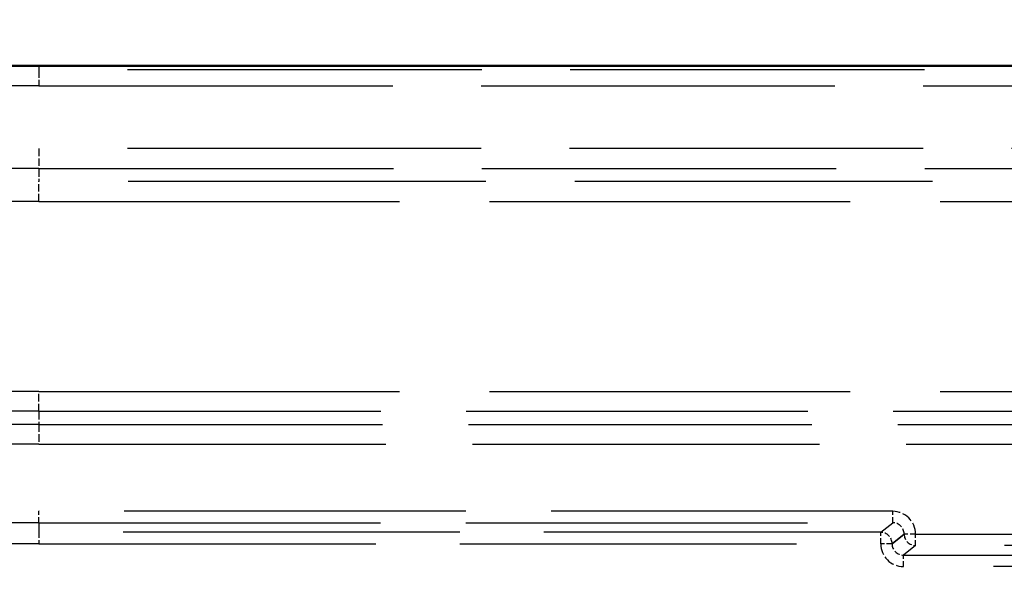
# Model space of a CAD drawing. Units: millimetres. Extents: x 0 to 11298, y 0 to 2970.
# Drawn here: x 10617 to 10660, y 2389 to 2413 of the extents above; entities that cross this region are included whole.
import ezdxf

# ---------------------------------------------------------------- set-up
doc = ezdxf.new("R2010")
doc.units = ezdxf.units.MM
doc.header["$LTSCALE"] = 5
doc.linetypes.add('DASHED', pattern=[0.2067, 0.1654, -0.0413])
for name, color, linetype, lineweight in [('Bemaßung (ISO)', 7, 'Continuous', 25), ('Sichtbar (ISO)', 7, 'Continuous', 50), ('Verdeckt schmal (ISO)', 7, 'DASHED', 25)]:
    doc.layers.add(name, color=color, linetype=linetype, lineweight=lineweight)
doc.styles.add('BemaßungstextDataSheet', font='GIL_____.TTF')
doc.dimstyles.new('BemaßungDataSheet', dxfattribs={"dimscale": 5, "dimtxt": 3, "dimasz": 2.5, "dimexe": 3.175, "dimexo": 0.8, "dimgap": 0.8, "dimtad": 1, "dimdec": 0, "dimrnd": 1e-08, "dimtxsty": 'BemaßungstextDataSheet', "dimcen": 0.09, "dimdle": 10, "dimclrd": 256, "dimclre": 256, "dimclrt": 256, "dimadec": 0, "dimazin": 2, "dimtfac": 1.166667, "dimtdec": 1, "dimtmove": 0, "dimatfit": 3, "dimfxl": 0, "dimtolj": 1, "dimtzin": 0, "dimlwd": -1, "dimlwe": -1, "dimarcsym": 0})

# ---------------------------------------------------------------- blocks, each defined once
blk = doc.blocks.new('*D132')
at = {"layer": 'Bemaßung (ISO)', "transparency": 16777216}
for p, q in [((10367.407, 2390.301), (10367.407, 2452.176)), ((10867.407, 2390.301), (10867.407, 2452.176)), ((10379.907, 2436.301), (10854.907, 2436.301))]:
    blk.add_line(p, q, dxfattribs=at)
for points in [[(10379.907, 2438.385), (10379.907, 2434.218), (10367.407, 2436.301)], [(10854.907, 2438.385), (10854.907, 2434.218), (10867.407, 2436.301)]]:
    blk.add_solid(points, dxfattribs=at)
at = {"layer": 'Defpoints', "color": 0, "transparency": 16777216}
for p in [(10867.407, 2436.301), (10367.407, 2386.301), (10867.407, 2386.301)]:
    blk.add_point(p, dxfattribs=at)
at = {"layer": 'Bemaßung (ISO)', "transparency": 16777216, "insert": (10601.879, 2440.301), "char_height": 15, "attachment_point": 7, "style": 'BemaßungstextDataSheet'}
blk.add_mtext('\\A1;500', dxfattribs=at)

msp = doc.modelspace()

# ---------------------------------------------------------------- linework, layer by layer
at = {"layer": 'Sichtbar (ISO)'}
for q in [(10439.746, 2410.958), (10795.068, 2410.958)]:
    msp.add_line((10617.407, 2410.958), q, dxfattribs=at)
at = {"layer": 'Verdeckt schmal (ISO)', "ltscale": 18.766338}
for p in [(10462.247, 2410.772), (10772.567, 2410.772)]:
    msp.add_line(p, (10617.407, 2410.772), dxfattribs=at)
at = {"layer": 'Verdeckt schmal (ISO)', "ltscale": 2.029421}
msp.add_line((10617.407, 2410.958), (10617.407, 2410.772), dxfattribs=at)
at = {"layer": 'Verdeckt schmal (ISO)', "ltscale": 0.409457}
msp.add_line((10617.407, 2410.772), (10617.407, 2410.073), dxfattribs=at)
at = {"layer": 'Verdeckt schmal (ISO)', "ltscale": 18.74095}
for p, q in [((10617.407, 2410.073), (10462.457, 2410.073)), ((10617.407, 2410.073), (10772.357, 2410.073)), ((10462.457, 2407.326), (10617.407, 2407.326)), ((10772.357, 2407.326), (10617.407, 2407.326))]:
    msp.add_line(p, q, dxfattribs=at)
at = {"layer": 'Verdeckt schmal (ISO)', "ltscale": 0.398819}
for p, q in [((10617.407, 2407.326), (10617.407, 2406.46)), ((10617.407, 2405.016), (10617.407, 2405.883)), ((10617.407, 2395.824), (10617.407, 2396.69)), ((10617.407, 2395.247), (10617.407, 2394.381))]:
    msp.add_line(p, q, dxfattribs=at)
at = {"layer": 'Verdeckt schmal (ISO)', "ltscale": 18.774092}
for q in [(10462.183, 2406.46), (10772.631, 2406.46)]:
    msp.add_line((10617.407, 2406.46), q, dxfattribs=at)
at = {"layer": 'Verdeckt schmal (ISO)', "ltscale": 0.439771}
for p, q in [((10617.407, 2406.46), (10617.407, 2405.883)), ((10617.407, 2395.824), (10617.407, 2395.247))]:
    msp.add_line(p, q, dxfattribs=at)
at = {"layer": 'Verdeckt schmal (ISO)', "ltscale": 18.93409}
for p in [(10460.86, 2405.883), (10773.954, 2405.883)]:
    msp.add_line(p, (10617.407, 2405.883), dxfattribs=at)
at = {"layer": 'Verdeckt schmal (ISO)', "ltscale": 19.099834}
for p, q in [((10617.407, 2405.016), (10459.49, 2405.016)), ((10617.407, 2405.016), (10775.324, 2405.016)), ((10617.407, 2396.69), (10459.49, 2396.69)), ((10617.407, 2396.69), (10775.324, 2396.69))]:
    msp.add_line(p, q, dxfattribs=at)
at = {"layer": 'Verdeckt schmal (ISO)', "ltscale": 18.102156}
for q in [(10430.321, 2395.824), (10804.493, 2395.824)]:
    msp.add_line((10617.407, 2395.824), q, dxfattribs=at)
at = {"layer": 'Verdeckt schmal (ISO)', "ltscale": 18.198915}
for q in [(10429.321, 2395.247), (10805.493, 2395.247)]:
    msp.add_line((10617.407, 2395.247), q, dxfattribs=at)
at = {"layer": 'Verdeckt schmal (ISO)', "ltscale": 18.375832}
for q in [(10427.493, 2394.381), (10807.321, 2394.381)]:
    msp.add_line((10617.407, 2394.381), q, dxfattribs=at)
at = {"layer": 'Verdeckt schmal (ISO)', "ltscale": 18.093273}
for p, q in [((10580.008, 2391.441), (10617.407, 2391.441)), ((10654.806, 2391.441), (10617.407, 2391.441)), ((10617.407, 2390.941), (10580.008, 2390.941)), ((10617.407, 2390.941), (10654.806, 2390.941))]:
    msp.add_line(p, q, dxfattribs=at)
at = {"layer": 'Verdeckt schmal (ISO)', "ltscale": 0.29244}
for p, q in [((10617.407, 2390.941), (10617.407, 2391.441)), ((10654.806, 2390.941), (10654.806, 2391.441)), ((10617.407, 2390.521), (10617.407, 2390.021)), ((10654.28, 2390.021), (10654.28, 2390.521)), ((10655.805, 2389.941), (10655.805, 2390.441)), ((10655.28, 2389.021), (10655.28, 2389.521))]:
    msp.add_line(p, q, dxfattribs=at)
at = {"layer": 'Verdeckt schmal (ISO)', "ltscale": 4.587261}
msp.add_line((10617.407, 2390.941), (10617.407, 2390.521), dxfattribs=at)
at = {"layer": 'Verdeckt schmal (ISO)', "ltscale": 4.591626}
for p, q in [((10654.28, 2390.521), (10654.806, 2390.941)), ((10655.805, 2389.941), (10655.28, 2389.521))]:
    msp.add_line(p, q, dxfattribs=at)
at = {"layer": 'Verdeckt schmal (ISO)', "ltscale": 17.839062}
for p, q in [((10580.534, 2390.521), (10617.407, 2390.521)), ((10654.28, 2390.521), (10617.407, 2390.521)), ((10617.407, 2390.021), (10580.534, 2390.021)), ((10617.407, 2390.021), (10654.28, 2390.021))]:
    msp.add_line(p, q, dxfattribs=at)
at = {"layer": 'Verdeckt schmal (ISO)', "ltscale": 4.594953}
for p, q in [((10655.306, 2390.442), (10654.78, 2390.021)), ((10654.78, 2390.02), (10655.306, 2390.441))]:
    msp.add_line(p, q, dxfattribs=at)
at = {"layer": 'Verdeckt schmal (ISO)', "ltscale": 0.290778}
for p, q in [((10655.805, 2390.442), (10655.306, 2390.442)), ((10655.805, 2390.441), (10655.306, 2390.441)), ((10654.78, 2390.021), (10654.28, 2390.021)), ((10654.78, 2390.02), (10654.28, 2390.02))]:
    msp.add_line(p, q, dxfattribs=at)
at = {"layer": 'Verdeckt schmal (ISO)', "ltscale": 0.000248056}
for p, q in [((10655.306, 2390.441), (10655.306, 2390.442)), ((10655.805, 2390.442), (10655.805, 2390.441)), ((10654.28, 2390.02), (10654.28, 2390.021)), ((10654.78, 2390.021), (10654.78, 2390.02))]:
    msp.add_line(p, q, dxfattribs=at)
at = {"layer": 'Verdeckt schmal (ISO)', "ltscale": 18.845554}
for p, q in [((10655.805, 2390.441), (10733.713, 2390.441)), ((10733.713, 2389.941), (10655.805, 2389.941))]:
    msp.add_line(p, q, dxfattribs=at)
at = {"layer": 'Verdeckt schmal (ISO)', "ltscale": 19.099766}
for p, q in [((10655.28, 2389.521), (10734.238, 2389.521)), ((10734.238, 2389.021), (10655.28, 2389.021))]:
    msp.add_line(p, q, dxfattribs=at)
at = {"layer": 'Verdeckt schmal (ISO)', "ltscale": 0.597875}
for centre, major_axis in [((10654.804, 2390.44), (0.782, 0.626)), ((10655.281, 2390.022), (-0.782, -0.626))]:
    msp.add_ellipse(centre, major_axis=major_axis, ratio=0.998441, start_param=5.609317, end_param=7.178591, dxfattribs=at)
at = {"layer": 'Verdeckt schmal (ISO)', "ltscale": 0.299152}
for centre, major_axis in [((10654.804, 2390.44), (0.392, 0.314)), ((10655.281, 2390.022), (-0.392, -0.314))]:
    msp.add_ellipse(centre, major_axis=major_axis, ratio=0.995339, start_param=5.609317, end_param=7.178591, dxfattribs=at)
at = {"layer": 'Verdeckt schmal (ISO)', "ltscale": 0.298799}
for centre, major_axis in [((10654.28, 2390.021), (0.312, -0.39)), ((10655.805, 2390.441), (-0.312, 0.39))]:
    msp.add_ellipse(centre, major_axis=major_axis, ratio=0.998441, start_param=0.896928, end_param=2.466202, dxfattribs=at)

# ---------------------------------------------------------------- dimensions: what is measured, and where the dimension line sits
at = {"layer": 'Bemaßung (ISO)'}
dim = msp.add_linear_dim(base=(10867.407, 2436.301), p1=(10367.407, 2386.301), p2=(10867.407, 2386.301), angle=180, dimstyle='BemaßungDataSheet', override={"dimgap": 0.8, "dimdec": 0, "dimtol": 0, "dimlim": 0, "dimtp": 0, "dimtm": 0, "dimtdec": 1, "dimtofl": 0, "dimatfit": 1}, dxfattribs=at)
dim.commit()
dim.dimension.update_dxf_attribs({"geometry": '*D132', "text_midpoint": (10617.407, 2436.301), "dimtype": 160})

doc.saveas('drawing.dxf')
